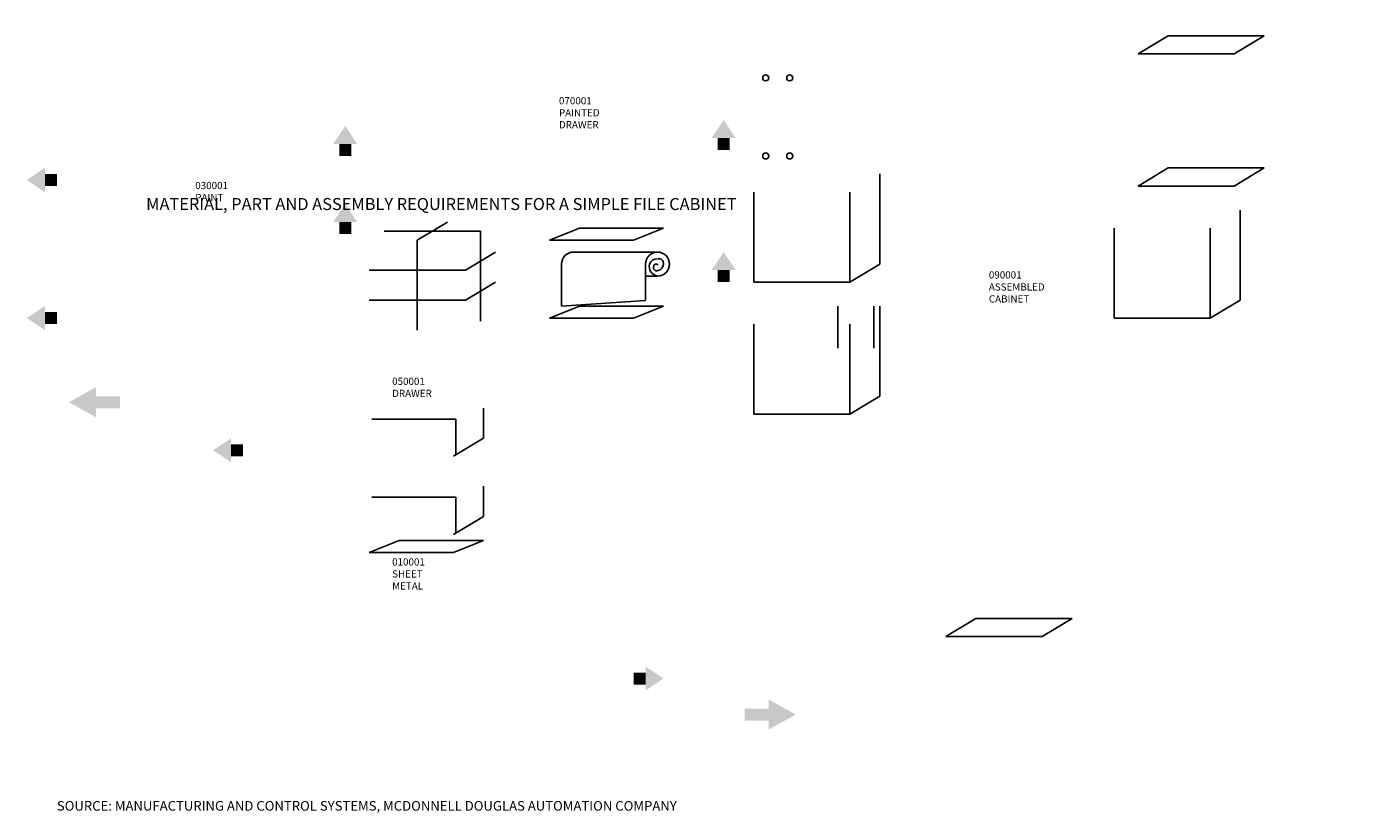
# Model space of a CAD drawing. Extents: x 0.4 to 43.5, y 0.2 to 29.3.
# Drawn here: x 0.4 to 28.3, y 0.2 to 16.6 of the extents above; entities that cross this region are included whole.
import ezdxf
from ezdxf.enums import TextEntityAlignment as Align

# ---------------------------------------------------------------- set-up
doc = ezdxf.new("R2010")
doc.units = 0
doc.layers.get('0').update_dxf_attribs({"color": 1, "linetype": 'CONTINUOUS'})
for name, color, linetype in [('ARROWS', 6, 'CONTINUOUS'), ('BLUE', 5, 'CONTINUOUS'), ('GREEN', 3, 'CONTINUOUS'), ('TEXT', 4, 'CONTINUOUS'), ('WHITE', 7, 'CONTINUOUS'), ('YELLOW', 2, 'CONTINUOUS')]:
    doc.layers.add(name, color=color, linetype=linetype)

# ---------------------------------------------------------------- blocks, each defined once
blk = doc.blocks.new('DRAWER-FRONT-OUTLINE')
at = {"color": 0}
for p, q in [((7.625, 8.25), (7.625, 7.5)), ((9.375, 8.25), (7.625, 8.25)), ((9.375, 7.5), (9.375, 8.25)), ((7.625, 7.5), (9.375, 7.5))]:
    blk.add_line(p, q, dxfattribs=at)
blk = doc.blocks.new('DRAWER-FRONT-NO-HANDLE')
at = {"color": 0}
for centre in [(8.25, 7.875), (8.75, 7.875)]:
    blk.add_circle(centre, 0.0625, dxfattribs=at)
blk.add_blockref('DRAWER-FRONT-OUTLINE', (7.625, 7.5), dxfattribs=at)
blk = doc.blocks.new('FILE-BOTTOM')
at = {"color": 0}
for p, q in [((8.625, 3.25), (8, 2.875)), ((10.625, 3.25), (8.625, 3.25)), ((10, 2.875), (10.625, 3.25)), ((10, 2.875), (8, 2.875))]:
    blk.add_line(p, q, dxfattribs=at)
blk = doc.blocks.new('FILE-OUTLINE')
at = {"color": 0}
for p, q in [((10.625, 3.25), (10.625, 1.375)), ((8, 2.875), (8, 1)), ((10, 1), (10, 2.875)), ((10, 1), (10.625, 1.375)), ((8, 1), (10, 1))]:
    blk.add_line(p, q, dxfattribs=at)
blk.add_blockref('FILE-BOTTOM', (8, 2.875), dxfattribs=at)
blk = doc.blocks.new('FILE-NO-HANDLE')
at = {"color": 0}
for name, p in [('DRAWER-FRONT-NO-HANDLE', (7.625, 5.75)), ('DRAWER-FRONT-NO-HANDLE', (7.625, 4.875)), ('FILE-OUTLINE', (7.5, 4.75))]:
    blk.add_blockref(name, p, dxfattribs=at)
blk = doc.blocks.new('DRAWER-BOTTOM')
at = {"color": 0}
for p, q in [((4.375, 4), (3.75, 3.75)), ((6.125, 4), (4.375, 4)), ((5.5, 3.75), (6.125, 4)), ((3.75, 3.75), (5.5, 3.75))]:
    blk.add_line(p, q, dxfattribs=at)
blk = doc.blocks.new('DRAWER-NO-HANDLE')
at = {"color": 0}
for p, q in [((6.125, 4), (6.125, 3.375)), ((5.554, 3.771), (3.804, 3.771)), ((5.554, 3.032), (5.554, 3.771)), ((6.125, 3.375), (5.5, 3))]:
    blk.add_line(p, q, dxfattribs=at)
for name, p in [('DRAWER-FRONT-NO-HANDLE', (3.75, 3)), ('DRAWER-BOTTOM', (3.75, 3.75))]:
    blk.add_blockref(name, p, dxfattribs=at)
blk = doc.blocks.new('SEMI-CIRCLE')
at = {"color": 0}
blk.add_arc((16.375, 5.375), 0.5, 180, 0, dxfattribs=at)
blk = doc.blocks.new('PAINT')
at = {"color": 0}
for p, q in [((15.25, 6.25), (15.25, 5.375)), ((16, 6.25), (16, 5.375))]:
    blk.add_line(p, q, dxfattribs=at)
at = {"color": 0, "xscale": 0.75, "zscale": 0.75}
for p, yscale in [((15.625, 6.25), 0.25), ((15.625, 5.375), 0.25), ((15.625, 6.25), -0.25)]:
    blk.add_blockref('SEMI-CIRCLE', p, dxfattribs=dict(at, yscale=yscale))
blk = doc.blocks.new('11')
at = {"layer": 'TEXT', "color": 0}
for s, p in [('070001', (4.625, 6.125)), ('PAINTED', (4.625, 5.958)), ('DRAWER', (4.625, 5.792))]:
    blk.add_text(s, height=0.1, dxfattribs=at).set_placement(p)
blk = doc.blocks.new('0')
at = {"layer": 'TEXT', "color": 0}
for s, p in [('030001', (1.375, 5.25)), ('PAINT', (1.375, 5.083))]:
    blk.add_text(s, height=0.1, dxfattribs=at).set_placement(p)
blk = doc.blocks.new('9')
at = {"layer": 'TEXT', "color": 0}
for s, p in [('050001', (3, 3.625)), ('DRAWER', (3, 3.458))]:
    blk.add_text(s, height=0.1, dxfattribs=at).set_placement(p)
blk = doc.blocks.new('8')
at = {"layer": 'TEXT', "color": 0}
for s, p in [('010001', (3, 2.25)), ('SHEET', (3, 2.083)), ('METAL', (3, 1.917))]:
    blk.add_text(s, height=0.1, dxfattribs=at).set_placement(p)
blk = doc.blocks.new('7')
at = {"layer": 'TEXT', "color": 0}
for s, p in [('090001', (8.25, 4.5)), ('ASSEMBLED', (8.25, 4.333)), ('CABINET', (8.25, 4.167))]:
    blk.add_text(s, height=0.1, dxfattribs=at).set_placement(p)
blk = doc.blocks.new('ARROW-BIG')
at = {"color": 0}
for points in [[(2.6875, 8.4375), (3.3125, 8.4375), (3, 9)], [(2.875, 7.9375), (3.125, 7.9375), (2.875, 8.4375), (3.125, 8.4375)]]:
    blk.add_solid(points, dxfattribs=at)
blk = doc.blocks.new('ARROW')
at = {"color": 0}
for points in [[(1.75, 9.625), (2.25, 9.625), (2, 10)], [(1.875, 9.375), (2.125, 9.375), (1.875, 9.625), (2.125, 9.625)]]:
    blk.add_solid(points, dxfattribs=at)

msp = doc.modelspace()

# ---------------------------------------------------------------- linework, layer by layer
at = {"layer": 'WHITE', "color": 0}
for p, q in [((7.812, 12.312), (9.812, 12.312)), ((9.125, 12.5), (8.5, 12.125)), ((9.812, 10.438), (9.812, 12.312)), ((8.5, 10.25), (8.5, 12.125)), ((10.125, 11.875), (9.5, 11.5)), ((11.749, 11.875), (13.499, 11.875)), ((7.5, 11.5), (9.5, 11.5)), ((11.499, 10.75), (11.499, 11.625)), ((13.249, 11.625), (13.249, 10.875)), ((10.125, 11.25), (9.5, 10.875)), ((13.499, 11.375), (13.249, 11.375)), ((9.5, 10.875), (7.5, 10.875)), ((11.5, 10.75), (13.25, 10.868))]:
    msp.add_line(p, q, dxfattribs=at)
for centre, radius, start, end in [((11.749, 11.625), 0.25, 90, 180), ((13.499, 11.625), 0.25, 90, 180), ((13.493, 11.568), 0.169, 88.9458, 160.549), ((13.499, 11.625), 0.25, 0, 90), ((13.526, 11.641), 0.0971, 349.6852, 100.2031), ((13.527, 11.574), 0.2, 165.4397, 261.033), ((13.487, 11.556), 0.0708, 161.3988, 286.8757), ((13.467, 11.578), 0.047, 29.9288, 178.9666), ((13.499, 11.625), 0.25, 270, 0), ((13.472, 11.633), 0.148, 283.8426, 356.656)]:
    msp.add_arc(centre, radius, start, end, dxfattribs=at)

# ---------------------------------------------------------------- block references
at = {"layer": 'ARROWS', "color": 0}
for p in [(12.875, 4.625), (5, 4.5), (5, 2.875), (12.875, 1.875)]:
    msp.add_blockref('ARROW', p, dxfattribs=at)
for name, p, rotation in [('ARROW', (10.375, 11.375), 90), ('ARROW', (10.375, 8.5), 90), ('ARROW-BIG', (10.25, 5.75), 90), ('ARROW', (14.25, 5.75), 90), ('ARROW', (3.625, 5), 270), ('ARROW-BIG', (7.375, 5.25), 270)]:
    msp.add_blockref(name, p, dxfattribs=dict(at, rotation=rotation))
at = {"layer": 'BLUE', "color": 0}
for name, p in [('FILE-NO-HANDLE', (7.5, 4.75)), ('FILE-OUTLINE', (7.5, 7.5))]:
    msp.add_blockref(name, p, dxfattribs=at)
at = {"layer": 'GREEN', "color": 0}
for name, p in [('DRAWER-NO-HANDLE', (3.75, 4.625)), ('DRAWER-NO-HANDLE', (3.75, 3)), ('PAINT', (2, 4.5)), ('DRAWER-BOTTOM', (3.75, 1.875))]:
    msp.add_blockref(name, p, dxfattribs=at)
at = {"layer": 'TEXT', "color": 0, "xscale": 1.5, "yscale": 1.5}
for name, p in [('11', (4.51, 5.762)), ('0', (1.817, 5.31)), ('7', (8.018, 4.575)), ('9', (3.476, 3.672)), ('8', (3.476, 1.977))]:
    msp.add_blockref(name, p, dxfattribs=at)
at = {"layer": 'WHITE', "color": 0}
msp.add_blockref('FILE-OUTLINE', (7.5, 10.25), dxfattribs=at)
at = {"layer": 'YELLOW', "color": 0}
msp.add_blockref('FILE-BOTTOM', (11.5, 1), dxfattribs=at)

# ---------------------------------------------------------------- texts
at = {"color": 0}
msp.add_text('MATERIAL, PART AND ASSEMBLY REQUIREMENTS FOR A SIMPLE FILE CABINET', height=0.25, dxfattribs=at).set_placement((9, 12.75), align=Align.CENTER)
at = {"layer": 'TEXT', "color": 0}
msp.add_text('SOURCE: MANUFACTURING AND CONTROL SYSTEMS, MCDONNELL DOUGLAS AUTOMATION COMPANY', height=0.2, dxfattribs=at).set_placement((1, 0.25))

doc.saveas('drawing.dxf')
